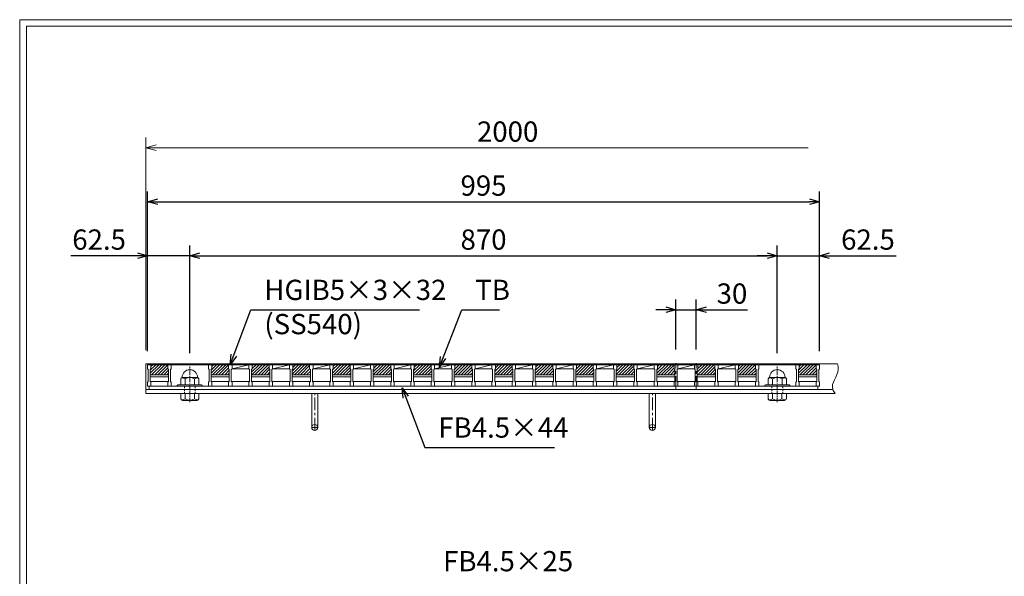
# Model space of a CAD drawing. Units: millimetres. Extents: x 0 to 2798, y 0 to 1973.
# Drawn here: x 0 to 1458, y 1149 to 1973 of the extents above; entities that cross this region are included whole.
import ezdxf

# ---------------------------------------------------------------- set-up
doc = ezdxf.new("R2010")
doc.units = ezdxf.units.MM
for name, pattern in [('CENTER', [10, 6.25, -1.25, 1.25, -1.25]), ('DASHED', [3.75, 2.5, -1.25]), ('HIDDEN', [9.525, 6.35, -3.175])]:
    doc.linetypes.add(name, pattern=pattern)
for name, color, linetype, lineweight in [('エンボス', 4, 'Continuous', 5), ('中心線', 1, 'HIDDEN', 13), ('受け枠', 3, 'Continuous', 9), ('寸法線', 2, 'Continuous', 9), ('本体', 7, 'Continuous', 13), ('枠寸法', 31, 'Continuous', 9)]:
    doc.layers.add(name, color=color, linetype=linetype, lineweight=lineweight)
doc.layers.add('外枠', color=7, linetype='Continuous')
doc.dimstyles.new('ISO-25', dxfattribs={"dimscale": 10, "dimtxt": 3, "dimasz": 1.5, "dimexe": 1.5, "dimexo": 2, "dimgap": 0.5, "dimtad": 1, "dimdsep": 46, "dimtxsty": 'Standard', "dimblk": 'OPEN30', "dimcen": 2.5, "dimadec": 0, "dimazin": 0, "dimtfac": 1, "dimtmove": 0, "dimatfit": 0, "dimldrblk": 'OPEN30', "dimfxl": 1, "dimarcsym": 0})

# ---------------------------------------------------------------- blocks, each defined once
blk = doc.blocks.new('_Open30')
at = {"color": 0, "linetype": 'ByBlock', "lineweight": -2}
for p, q in [((-1, 0.268), (0, 0)), ((0, 0), (-1, -0.268)), ((0, 0), (-1, 0))]:
    blk.add_line(p, q, dxfattribs=at)
blk = doc.blocks.new('*D4')
at = {"layer": 'Defpoints', "color": 0, "linetype": 'Continuous'}
for p in [(1184.4, 1703.6), (189.4, 1462.1), (1184.4, 1462.1)]:
    blk.add_point(p, dxfattribs=at)
at = {"layer": '寸法線', "color": 0, "linetype": 'Continuous', "lineweight": -2}
for p, q in [((189.4, 1482.1), (189.4, 1718.6)), ((1184.4, 1482.1), (1184.4, 1718.6)), ((204.4, 1703.6), (1169.4, 1703.6))]:
    blk.add_line(p, q, dxfattribs=at)
at = {"layer": '寸法線', "color": 0, "linetype": 'Continuous', "lineweight": -2, "xscale": 15, "yscale": 15, "zscale": 15, "rotation": 180}
blk.add_blockref('_Open30', (189.4, 1703.6), dxfattribs=at)
at = {"layer": '寸法線', "color": 0, "linetype": 'Continuous', "lineweight": -2, "xscale": 15, "yscale": 15, "zscale": 15}
blk.add_blockref('_Open30', (1184.4, 1703.6), dxfattribs=at)
at = {"layer": '寸法線', "color": 0, "linetype": 'Continuous', "insert": (686.9, 1723.6), "char_height": 30, "attachment_point": 5}
blk.add_mtext('995', dxfattribs=at)
blk = doc.blocks.new('*D14')
at = {"layer": 'Defpoints', "color": 0, "linetype": 'Continuous'}
for p in [(1001.9, 1543.6), (971.9, 1464.6), (1001.9, 1464.6)]:
    blk.add_point(p, dxfattribs=at)
at = {"layer": '寸法線', "color": 0, "linetype": 'Continuous', "lineweight": -2}
for p, q in [((971.9, 1484.6), (971.9, 1558.6)), ((1001.9, 1484.6), (1001.9, 1558.6)), ((956.9, 1543.6), (941.9, 1543.6)), ((971.9, 1543.6), (1001.9, 1543.6)), ((1016.9, 1543.6), (1077.7, 1543.6))]:
    blk.add_line(p, q, dxfattribs=at)
at = {"layer": '寸法線', "color": 0, "linetype": 'Continuous', "lineweight": -2, "xscale": 15, "yscale": 15, "zscale": 15}
blk.add_blockref('_Open30', (971.9, 1543.6), dxfattribs=at)
at = {"layer": '寸法線', "color": 0, "linetype": 'Continuous', "lineweight": -2, "xscale": 15, "yscale": 15, "zscale": 15, "rotation": 180}
blk.add_blockref('_Open30', (1001.9, 1543.6), dxfattribs=at)
at = {"layer": '寸法線', "color": 0, "linetype": 'Continuous', "insert": (1054.8, 1563.6), "char_height": 30, "attachment_point": 5}
blk.add_mtext('30', dxfattribs=at)
blk = doc.blocks.new('*D48')
at = {"layer": 'Defpoints', "color": 0, "ltscale": 3}
for p in [(189.4, 1623.6), (189.4, 1462.1), (251.9, 1459.3)]:
    blk.add_point(p, dxfattribs=at)
at = {"layer": '寸法線', "color": 0, "lineweight": -2, "ltscale": 3}
for p, q in [((189.4, 1482.1), (189.4, 1638.6)), ((251.9, 1479.3), (251.9, 1638.6)), ((174.4, 1623.6), (75.9, 1623.6)), ((251.9, 1623.6), (189.4, 1623.6)), ((266.9, 1623.6), (281.9, 1623.6))]:
    blk.add_line(p, q, dxfattribs=at)
at = {"layer": '寸法線', "color": 0, "lineweight": -2, "ltscale": 3, "xscale": 15, "yscale": 15, "zscale": 15}
blk.add_blockref('_Open30', (189.4, 1623.6), dxfattribs=at)
at = {"layer": '寸法線', "color": 0, "lineweight": -2, "ltscale": 3, "xscale": 15, "yscale": 15, "zscale": 15, "rotation": 180}
blk.add_blockref('_Open30', (251.9, 1623.6), dxfattribs=at)
at = {"layer": '寸法線', "color": 0, "ltscale": 3, "insert": (117.6, 1643.6), "char_height": 30, "attachment_point": 5}
blk.add_mtext('62.5', dxfattribs=at)
blk = doc.blocks.new('*D49')
at = {"layer": 'Defpoints', "color": 0, "ltscale": 3}
for p in [(1121.9, 1623.6), (251.9, 1459.3), (1121.9, 1459.3)]:
    blk.add_point(p, dxfattribs=at)
at = {"layer": '寸法線', "color": 0, "lineweight": -2, "ltscale": 3}
for p, q in [((251.9, 1479.3), (251.9, 1638.6)), ((1121.9, 1479.3), (1121.9, 1638.6)), ((266.9, 1623.6), (1106.9, 1623.6))]:
    blk.add_line(p, q, dxfattribs=at)
at = {"layer": '寸法線', "color": 0, "lineweight": -2, "ltscale": 3, "xscale": 15, "yscale": 15, "zscale": 15, "rotation": 180}
blk.add_blockref('_Open30', (251.9, 1623.6), dxfattribs=at)
at = {"layer": '寸法線', "color": 0, "lineweight": -2, "ltscale": 3, "xscale": 15, "yscale": 15, "zscale": 15}
blk.add_blockref('_Open30', (1121.9, 1623.6), dxfattribs=at)
at = {"layer": '寸法線', "color": 0, "ltscale": 3, "insert": (686.9, 1643.6), "char_height": 30, "attachment_point": 5}
blk.add_mtext('870', dxfattribs=at)
blk = doc.blocks.new('*D50')
at = {"layer": 'Defpoints', "color": 0, "ltscale": 3}
for p in [(1184.4, 1623.6), (1121.9, 1459.3), (1184.4, 1462.1)]:
    blk.add_point(p, dxfattribs=at)
at = {"layer": '寸法線', "color": 0, "lineweight": -2, "ltscale": 3}
for p, q in [((1121.9, 1479.3), (1121.9, 1638.6)), ((1184.4, 1482.1), (1184.4, 1638.6)), ((1106.9, 1623.6), (1091.9, 1623.6)), ((1121.9, 1623.6), (1184.4, 1623.6)), ((1199.4, 1623.6), (1298, 1623.6))]:
    blk.add_line(p, q, dxfattribs=at)
at = {"layer": '寸法線', "color": 0, "lineweight": -2, "ltscale": 3, "xscale": 15, "yscale": 15, "zscale": 15}
blk.add_blockref('_Open30', (1121.9, 1623.6), dxfattribs=at)
at = {"layer": '寸法線', "color": 0, "lineweight": -2, "ltscale": 3, "xscale": 15, "yscale": 15, "zscale": 15, "rotation": 180}
blk.add_blockref('_Open30', (1184.4, 1623.6), dxfattribs=at)
at = {"layer": '寸法線', "color": 0, "ltscale": 3, "insert": (1256.2, 1643.6), "char_height": 30, "attachment_point": 5}
blk.add_mtext('62.5', dxfattribs=at)
blk = doc.blocks.new('*U143')
at = {"layer": 'エンボス', "ltscale": 3}
h = blk.add_hatch(dxfattribs=at)
h.set_pattern_fill('ANSI31', color=256)
h.set_pattern_definition([(45, (-406.2715, -627.7262), (-2.245064, 2.245064), [])])
h.paths.add_polyline_path([(0.5, 9), (-0.5, 10), (-0.5, 16), (-25.5, 16), (-25.5, 10), (-26.5, 9), (-26.5, 1), (0.5, 1)])
at = {"layer": '本体'}
for p, q in [((-30.5, 16), (-30.5, 10)), ((-30.5, 16), (-30.5, 10)), ((-30.5, 16), (-30.5, 10)), ((-25.5, 16), (-25.5, 10)), ((-25.5, 16), (-25.5, 10)), ((-25.5, 16), (-25.5, 10)), ((-0.5, 16), (-0.5, 10)), ((-0.5, 16), (-0.5, 10)), ((-0.5, 16), (-0.5, 10)), ((4.5, 16), (4.5, 10)), ((4.5, 16), (4.5, 10)), ((4.5, 16), (4.5, 10)), ((-30.5, 10), (-29.5, 9)), ((-30.5, 10), (-29.5, 9)), ((-30.5, 10), (-29.5, 9)), ((-29.5, 9), (-29.5, -9)), ((-29.5, 9), (-29.5, -9)), ((-29.5, 9), (-29.5, -9)), ((-25.5, 10), (-26.5, 9)), ((-25.5, 10), (-26.5, 9)), ((-25.5, 10), (-26.5, 9)), ((-26.5, 9), (-26.5, -9)), ((-26.5, 9), (-26.5, -9)), ((-26.5, 9), (-26.5, -9)), ((-0.5, 10), (0.5, 9)), ((-0.5, 10), (0.5, 9)), ((-0.5, 10), (0.5, 9)), ((0.5, 9), (0.5, -9)), ((0.5, 9), (0.5, -9)), ((0.5, 9), (0.5, -9)), ((4.5, 10), (3.5, 9)), ((4.5, 10), (3.5, 9)), ((4.5, 10), (3.5, 9)), ((3.5, 9), (3.5, -9)), ((3.5, 9), (3.5, -9)), ((3.5, 9), (3.5, -9)), ((-30.5, -10), (-29.5, -9)), ((-30.5, -10), (-29.5, -9)), ((-30.5, -10), (-29.5, -9)), ((-30.5, -10), (-29.5, -9)), ((-30.5, -10), (-29.5, -9)), ((-30.5, -10), (-29.5, -9)), ((-30.5, -16), (-30.5, -10)), ((-30.5, -16), (-30.5, -10)), ((-30.5, -16), (-30.5, -10)), ((-25.5, -10), (-26.5, -9)), ((-25.5, -10), (-26.5, -9)), ((-25.5, -10), (-26.5, -9)), ((-25.5, -10), (-26.5, -9)), ((-25.5, -10), (-26.5, -9)), ((-25.5, -10), (-26.5, -9)), ((-25.5, -16), (-25.5, -10)), ((-25.5, -16), (-25.5, -10)), ((-25.5, -16), (-25.5, -10)), ((-0.5, -10), (0.5, -9)), ((-0.5, -10), (0.5, -9)), ((-0.5, -10), (0.5, -9)), ((-0.5, -10), (0.5, -9)), ((-0.5, -10), (0.5, -9)), ((-0.5, -10), (0.5, -9)), ((-0.5, -16), (-0.5, -10)), ((-0.5, -16), (-0.5, -10)), ((-0.5, -16), (-0.5, -10)), ((4.5, -10), (3.5, -9)), ((4.5, -10), (3.5, -9)), ((4.5, -10), (3.5, -9)), ((4.5, -10), (3.5, -9)), ((4.5, -10), (3.5, -9)), ((4.5, -10), (3.5, -9)), ((4.5, -16), (4.5, -10)), ((4.5, -16), (4.5, -10)), ((4.5, -16), (4.5, -10)), ((-30.5, -16), (-25.5, -16)), ((-30.5, -16), (-25.5, -16)), ((-30.5, -16), (-25.5, -16)), ((-0.5, -16), (4.5, -16)), ((-0.5, -16), (4.5, -16)), ((-0.5, -16), (4.5, -16))]:
    blk.add_line(p, q, dxfattribs=at)
at = {"layer": '本体', "linetype": 'Continuous'}
for p, q in [((-30.5, 16), (-25.5, 16)), ((-0.5, 16), (-25.5, 16)), ((-25.5, 16), (-25.5, 10)), ((-0.5, 16), (4.5, 16)), ((4.5, 10), (29.5, 16)), ((29.5, 16), (4.5, 16)), ((4.5, 16), (4.5, 10)), ((0.5, 1), (-26.5, 1)), ((4.5, 10), (29.5, 10)), ((0.5, -2), (-26.5, -2)), ((0.5, -9), (-26.5, -9)), ((30.5, -9), (3.5, -9))]:
    blk.add_line(p, q, dxfattribs=at)
blk = doc.blocks.new('*U144')
at = {"layer": 'エンボス', "color": 0, "linetype": 'ByBlock', "lineweight": -2}
for p in [(0, 0), (60, 0), (120, 0), (180, 0), (240, 0), (300, 0), (360, 0), (420, 0), (480, 0), (540, 0), (600, 0), (660, 0), (720, 0)]:
    blk.add_blockref('*U143', p, dxfattribs=at)

msp = doc.modelspace()

# ---------------------------------------------------------------- hatches: boundary and pattern name
at = {"layer": 'エンボス', "ltscale": 3}
h = msp.add_hatch(dxfattribs=at)
h.set_pattern_fill('ANSI31', color=256)
h.set_pattern_definition([(45, (-186.3574, 818.376), (-2.245064, 2.245064), [])])
h.paths.add_polyline_path([(220.414, 1455.102), (219.414, 1456.102), (219.414, 1462.102), (194.414, 1462.102), (194.414, 1456.102), (193.414, 1455.102), (193.414, 1447.102), (220.414, 1447.102)])
h = msp.add_hatch(dxfattribs=at)
h.set_pattern_fill('ANSI31', color=256)
h.set_pattern_definition([(45, (683.6426, 818.376), (-2.245064, 2.245064), [])])
h.paths.add_polyline_path([(1090.414, 1455.102), (1089.414, 1456.102), (1089.414, 1462.102), (1064.414, 1462.102), (1064.414, 1456.102), (1063.414, 1455.102), (1063.414, 1447.102), (1090.414, 1447.102)])
h = msp.add_hatch(dxfattribs=at)
h.set_pattern_fill('ANSI31', color=256)
h.set_pattern_definition([(45, (773.6426, 818.376), (-2.245064, 2.245064), [])])
h.paths.add_polyline_path([(1180.414, 1455.102), (1179.414, 1456.102), (1179.414, 1462.102), (1154.414, 1462.102), (1154.414, 1456.102), (1153.414, 1455.102), (1153.414, 1447.102), (1180.414, 1447.102)])

# ---------------------------------------------------------------- linework, layer by layer
at = {"layer": '中心線', "linetype": 'CENTER'}
for p, q in [((251.914, 1406.553), (251.914, 1459.286)), ((1121.914, 1406.553), (1121.914, 1459.286))]:
    msp.add_line(p, q, dxfattribs=at)
at = {"layer": '中心線', "linetype": 'CENTER', "ltscale": 3}
for p, q in [((971.914, 1426.255), (971.914, 1464.557)), ((1001.914, 1426.255), (1001.914, 1464.557))]:
    msp.add_line(p, q, dxfattribs=at)
at = {"layer": '受け枠'}
for p, q in [((186.914, 1419.602), (186.914, 1463.602)), ((186.914, 1463.602), (1211.106, 1463.602)), ((234.414, 1432.047), (269.414, 1432.047)), ((234.414, 1430.102), (269.414, 1430.102)), ((238.414, 1441.176), (238.414, 1432.047)), ((240.491, 1443.253), (263.337, 1443.253)), ((244.905, 1441.176), (244.905, 1432.047)), ((258.924, 1441.176), (258.924, 1432.047)), ((265.414, 1441.176), (265.414, 1432.047)), ((1139.414, 1432.047), (1104.414, 1432.047)), ((1139.414, 1430.102), (1104.414, 1430.102)), ((1108.414, 1441.176), (1108.414, 1432.047)), ((1133.337, 1443.253), (1110.491, 1443.253)), ((1114.905, 1441.176), (1114.905, 1432.047)), ((1128.924, 1441.176), (1128.924, 1432.047)), ((1135.414, 1441.176), (1135.414, 1432.047)), ((186.914, 1425.602), (1204.045, 1425.602)), ((186.914, 1419.602), (1207.491, 1419.602)), ((238.414, 1419.602), (265.414, 1419.602)), ((238.414, 1419.602), (238.414, 1411.987)), ((244.991, 1411.546), (244.991, 1419.602)), ((258.837, 1411.546), (258.837, 1419.602)), ((265.414, 1419.602), (265.414, 1411.987)), ((1067.175, 1419.602), (1054.175, 1419.602)), ((1135.414, 1419.602), (1108.414, 1419.602)), ((1108.414, 1419.602), (1108.414, 1411.987)), ((1114.991, 1411.546), (1114.991, 1419.602)), ((1128.837, 1411.546), (1128.837, 1419.602)), ((1135.414, 1419.602), (1135.414, 1411.987)), ((241.183, 1409.218), (262.645, 1409.218)), ((1132.645, 1409.218), (1111.183, 1409.218))]:
    msp.add_line(p, q, dxfattribs=at)
at = {"layer": '受け枠', "linetype": 'DASHED'}
for p, q in [((243.914, 1419.602), (243.914, 1430.102)), ((259.914, 1419.602), (259.914, 1430.102)), ((1113.914, 1419.602), (1113.914, 1430.102)), ((1129.914, 1419.602), (1129.914, 1430.102))]:
    msp.add_line(p, q, dxfattribs=at)
at = {"layer": '受け枠', "ltscale": 3}
for p, q in [((432.414, 1369.102), (432.414, 1419.602)), ((441.414, 1369.102), (441.414, 1419.602)), ((932.414, 1369.102), (932.414, 1419.602)), ((941.414, 1419.602), (932.414, 1419.602)), ((941.414, 1369.102), (941.414, 1419.602))]:
    msp.add_line(p, q, dxfattribs=at)
at = {"layer": '受け枠', "linetype": 'CENTER', "ltscale": 3}
for p, q in [((436.914, 1364.602), (436.914, 1419.602)), ((936.914, 1364.602), (936.914, 1419.602)), ((432.414, 1369.102), (441.414, 1369.102)), ((932.414, 1369.102), (941.414, 1369.102))]:
    msp.add_line(p, q, dxfattribs=at)
at = {"layer": '受け枠', "ltscale": 3}
for centre in [(436.914, 1369.102), (936.914, 1369.102)]:
    msp.add_circle(centre, 4.5, dxfattribs=at)
for centre, radius, start, end in [((251.914, 1443.253), 11.423, 0, 180), ((1121.914, 1443.253), 11.423, 0, 180), ((251.914, 1428.505), 14.481, 61.049544, 118.950456), ((1121.914, 1428.505), 14.481, 61.049544, 118.950456), ((251.914, 1423.884), 14.147, 240.7011, 299.2989), ((1121.914, 1423.884), 14.147, 240.7011, 299.2989)]:
    msp.add_arc(centre, radius, start, end, dxfattribs=at)
at = {"layer": '受け枠'}
for centre, radius, start, end in [((234.414, 1431.047), 1, 90, 180), ((234.414, 1431.102), 1, 180, 270), ((240.491, 1441.176), 2.077, 90, 180), ((263.337, 1441.176), 2.077, 0, 90), ((269.414, 1431.047), 1, 0, 90), ((269.414, 1431.102), 1, 270, 0), ((1104.414, 1431.047), 1, 90, 180), ((1104.414, 1431.102), 1, 180, 270), ((1110.491, 1441.176), 2.077, 90, 180), ((1133.337, 1441.176), 2.077, 0, 90), ((1139.414, 1431.047), 1, 0, 90), ((1139.414, 1431.102), 1, 270, 0), ((241.183, 1411.987), 2.769, 180, 270), ((262.645, 1411.987), 2.769, 270, 0), ((1111.183, 1411.987), 2.769, 180, 270), ((1132.645, 1411.987), 2.769, 270, 0)]:
    msp.add_arc(centre, radius, start, end, dxfattribs=at)
at = {"layer": '受け枠', "ltscale": 3}
msp.add_open_spline([(1211.106, 1463.602), (1211.682, 1460.732), (1214.278, 1447.787), (1198.668, 1432.264), (1206.113, 1421.58), (1207.491, 1419.602)], degree=3, knots=[0, 0, 0, 0, 8.67387725, 39.12369459, 46.04286181, 46.04286181, 46.04286181, 46.04286181], dxfattribs=at)
for points in [[(240.491, 1442.59), (239.864, 1442.477), (238.82, 1442.103), (238.414, 1441.176)], [(244.905, 1441.176), (243.488, 1442.111), (241.955, 1442.686), (240.491, 1442.59)], [(258.924, 1441.176), (260.341, 1442.111), (261.873, 1442.686), (263.337, 1442.59)], [(263.337, 1442.59), (263.964, 1442.477), (265.008, 1442.103), (265.414, 1441.176)], [(1110.491, 1442.59), (1109.864, 1442.477), (1108.82, 1442.103), (1108.414, 1441.176)], [(1114.905, 1441.176), (1113.488, 1442.111), (1111.955, 1442.686), (1110.491, 1442.59)], [(1128.924, 1441.176), (1130.341, 1442.111), (1131.873, 1442.686), (1133.337, 1442.59)], [(1133.337, 1442.59), (1133.964, 1442.477), (1135.008, 1442.103), (1135.414, 1441.176)], [(240.491, 1410.132), (239.864, 1410.245), (238.639, 1410.438), (238.414, 1412.506)], [(244.991, 1411.546), (243.488, 1410.611), (241.955, 1410.037), (240.491, 1410.132)], [(258.837, 1411.546), (260.341, 1410.611), (261.873, 1410.037), (263.337, 1410.132)], [(263.337, 1410.132), (263.964, 1410.245), (265.189, 1410.438), (265.414, 1412.506)], [(1110.491, 1410.132), (1109.864, 1410.245), (1108.639, 1410.438), (1108.414, 1412.506)], [(1114.991, 1411.546), (1113.488, 1410.611), (1111.955, 1410.037), (1110.491, 1410.132)], [(1128.837, 1411.546), (1130.341, 1410.611), (1131.873, 1410.037), (1133.337, 1410.132)], [(1133.337, 1410.132), (1133.964, 1410.245), (1135.189, 1410.438), (1135.414, 1412.506)]]:
    msp.add_open_spline(points, degree=3, dxfattribs=at)
at = {"layer": '外枠', "lineweight": 9, "ltscale": 80}
for p in [(2789.511, 1973.269), (0, 0)]:
    msp.add_line(p, (0, 1973.269), dxfattribs=at)
at = {"layer": '外枠', "lineweight": 9, "ltscale": 100}
for q in [(2780.12, 1963.878), (10, 10)]:
    msp.add_line((10, 1963.878), q, dxfattribs=at)
at = {"layer": '本体'}
for p, q in [((189.414, 1462.102), (189.414, 1456.102)), ((189.414, 1462.102), (189.414, 1456.102)), ((194.414, 1462.102), (194.414, 1456.102)), ((194.414, 1462.102), (194.414, 1456.102)), ((194.414, 1462.102), (194.414, 1456.102)), ((219.414, 1462.102), (219.414, 1456.102)), ((219.414, 1462.102), (219.414, 1456.102)), ((219.414, 1462.102), (219.414, 1456.102)), ((224.414, 1462.102), (224.414, 1456.102)), ((224.414, 1462.102), (224.414, 1456.102)), ((224.414, 1462.102), (224.414, 1456.102)), ((1059.414, 1462.102), (1059.414, 1456.102)), ((1059.414, 1462.102), (1059.414, 1456.102)), ((1059.414, 1462.102), (1059.414, 1456.102)), ((1064.414, 1462.102), (1064.414, 1456.102)), ((1064.414, 1462.102), (1064.414, 1456.102)), ((1064.414, 1462.102), (1064.414, 1456.102)), ((1089.414, 1462.102), (1089.414, 1456.102)), ((1089.414, 1462.102), (1089.414, 1456.102)), ((1089.414, 1462.102), (1089.414, 1456.102)), ((1094.414, 1462.102), (1094.414, 1456.102)), ((1094.414, 1462.102), (1094.414, 1456.102)), ((1094.414, 1462.102), (1094.414, 1456.102)), ((1149.414, 1462.102), (1149.414, 1456.102)), ((1149.414, 1462.102), (1149.414, 1456.102)), ((1149.414, 1462.102), (1149.414, 1456.102)), ((1154.414, 1462.102), (1154.414, 1456.102)), ((1154.414, 1462.102), (1154.414, 1456.102)), ((1154.414, 1462.102), (1154.414, 1456.102)), ((1179.414, 1462.102), (1179.414, 1456.102)), ((1179.414, 1462.102), (1179.414, 1456.102)), ((1179.414, 1462.102), (1179.414, 1456.102)), ((1179.414, 1462.102), (1179.414, 1456.102)), ((1184.414, 1462.102), (1184.414, 1456.102)), ((1184.414, 1462.102), (1184.414, 1456.102)), ((1184.414, 1462.102), (1184.414, 1456.102)), ((189.414, 1456.102), (190.414, 1455.102)), ((189.414, 1456.102), (190.414, 1455.102)), ((189.414, 1456.102), (190.414, 1455.102)), ((190.414, 1455.102), (190.414, 1437.102)), ((190.414, 1455.102), (190.414, 1437.102)), ((190.414, 1455.102), (190.414, 1437.102)), ((194.414, 1456.102), (193.414, 1455.102)), ((194.414, 1456.102), (193.414, 1455.102)), ((194.414, 1456.102), (193.414, 1455.102)), ((193.414, 1455.102), (193.414, 1437.102)), ((193.414, 1455.102), (193.414, 1437.102)), ((193.414, 1455.102), (193.414, 1437.102)), ((219.414, 1456.102), (220.414, 1455.102)), ((219.414, 1456.102), (220.414, 1455.102)), ((219.414, 1456.102), (220.414, 1455.102)), ((220.414, 1455.102), (220.414, 1437.102)), ((220.414, 1455.102), (220.414, 1437.102)), ((220.414, 1455.102), (220.414, 1437.102)), ((224.414, 1456.102), (223.414, 1455.102)), ((224.414, 1456.102), (223.414, 1455.102)), ((224.414, 1456.102), (223.414, 1455.102)), ((223.414, 1455.102), (223.414, 1437.102)), ((223.414, 1455.102), (223.414, 1437.102)), ((223.414, 1455.102), (223.414, 1437.102)), ((1059.414, 1456.102), (1060.414, 1455.102)), ((1059.414, 1456.102), (1060.414, 1455.102)), ((1059.414, 1456.102), (1060.414, 1455.102)), ((1060.414, 1455.102), (1060.414, 1437.102)), ((1060.414, 1455.102), (1060.414, 1437.102)), ((1060.414, 1455.102), (1060.414, 1437.102)), ((1064.414, 1456.102), (1063.414, 1455.102)), ((1064.414, 1456.102), (1063.414, 1455.102)), ((1064.414, 1456.102), (1063.414, 1455.102)), ((1063.414, 1455.102), (1063.414, 1437.102)), ((1063.414, 1455.102), (1063.414, 1437.102)), ((1063.414, 1455.102), (1063.414, 1437.102)), ((1089.414, 1456.102), (1090.414, 1455.102)), ((1089.414, 1456.102), (1090.414, 1455.102)), ((1089.414, 1456.102), (1090.414, 1455.102)), ((1090.414, 1455.102), (1090.414, 1437.102)), ((1090.414, 1455.102), (1090.414, 1437.102)), ((1090.414, 1455.102), (1090.414, 1437.102)), ((1094.414, 1456.102), (1093.414, 1455.102)), ((1094.414, 1456.102), (1093.414, 1455.102)), ((1094.414, 1456.102), (1093.414, 1455.102)), ((1093.414, 1455.102), (1093.414, 1437.102)), ((1093.414, 1455.102), (1093.414, 1437.102)), ((1093.414, 1455.102), (1093.414, 1437.102)), ((1149.414, 1456.102), (1150.414, 1455.102)), ((1149.414, 1456.102), (1150.414, 1455.102)), ((1149.414, 1456.102), (1150.414, 1455.102)), ((1150.414, 1455.102), (1150.414, 1437.102)), ((1150.414, 1455.102), (1150.414, 1437.102)), ((1150.414, 1455.102), (1150.414, 1437.102)), ((1154.414, 1456.102), (1153.414, 1455.102)), ((1154.414, 1456.102), (1153.414, 1455.102)), ((1154.414, 1456.102), (1153.414, 1455.102)), ((1153.414, 1455.102), (1153.414, 1437.102)), ((1153.414, 1455.102), (1153.414, 1437.102)), ((1153.414, 1455.102), (1153.414, 1437.102)), ((1179.414, 1456.102), (1180.414, 1455.102)), ((1179.414, 1456.102), (1180.414, 1455.102)), ((1179.414, 1456.102), (1180.414, 1455.102)), ((1180.414, 1455.102), (1180.414, 1437.102)), ((1180.414, 1455.102), (1180.414, 1437.102)), ((1180.414, 1455.102), (1180.414, 1437.102)), ((1184.414, 1456.102), (1183.414, 1455.102)), ((1184.414, 1456.102), (1183.414, 1455.102)), ((1184.414, 1456.102), (1183.414, 1455.102)), ((1183.414, 1455.102), (1183.414, 1437.102)), ((1183.414, 1455.102), (1183.414, 1437.102)), ((1183.414, 1455.102), (1183.414, 1437.102)), ((189.414, 1436.102), (190.414, 1437.102)), ((189.414, 1436.102), (190.414, 1437.102)), ((189.414, 1436.102), (190.414, 1437.102)), ((189.414, 1430.102), (189.414, 1436.102)), ((189.414, 1430.102), (189.414, 1436.102)), ((189.414, 1430.102), (189.414, 1436.102)), ((189.414, 1430.102), (194.414, 1430.102)), ((189.414, 1430.102), (194.414, 1430.102)), ((189.414, 1430.102), (194.414, 1430.102)), ((194.414, 1436.102), (193.414, 1437.102)), ((194.414, 1436.102), (193.414, 1437.102)), ((194.414, 1436.102), (193.414, 1437.102)), ((194.414, 1436.102), (193.414, 1437.102)), ((194.414, 1436.102), (193.414, 1437.102)), ((194.414, 1436.102), (193.414, 1437.102)), ((194.414, 1430.102), (194.414, 1436.102)), ((194.414, 1430.102), (194.414, 1436.102)), ((194.414, 1430.102), (194.414, 1436.102)), ((219.414, 1436.102), (220.414, 1437.102)), ((219.414, 1436.102), (220.414, 1437.102)), ((219.414, 1436.102), (220.414, 1437.102)), ((219.414, 1436.102), (220.414, 1437.102)), ((219.414, 1436.102), (220.414, 1437.102)), ((219.414, 1436.102), (220.414, 1437.102)), ((219.414, 1430.102), (219.414, 1436.102)), ((219.414, 1430.102), (219.414, 1436.102)), ((219.414, 1430.102), (219.414, 1436.102)), ((219.414, 1430.102), (224.414, 1430.102)), ((219.414, 1430.102), (224.414, 1430.102)), ((219.414, 1430.102), (224.414, 1430.102)), ((224.414, 1436.102), (223.414, 1437.102)), ((224.414, 1436.102), (223.414, 1437.102)), ((224.414, 1436.102), (223.414, 1437.102)), ((224.414, 1436.102), (223.414, 1437.102)), ((224.414, 1436.102), (223.414, 1437.102)), ((224.414, 1436.102), (223.414, 1437.102)), ((224.414, 1430.102), (224.414, 1436.102)), ((224.414, 1430.102), (224.414, 1436.102)), ((224.414, 1430.102), (224.414, 1436.102)), ((1059.414, 1436.102), (1060.414, 1437.102)), ((1059.414, 1436.102), (1060.414, 1437.102)), ((1059.414, 1436.102), (1060.414, 1437.102)), ((1059.414, 1436.102), (1060.414, 1437.102)), ((1059.414, 1436.102), (1060.414, 1437.102)), ((1059.414, 1436.102), (1060.414, 1437.102)), ((1059.414, 1430.102), (1059.414, 1436.102)), ((1059.414, 1430.102), (1059.414, 1436.102)), ((1059.414, 1430.102), (1059.414, 1436.102)), ((1059.414, 1430.102), (1064.414, 1430.102)), ((1059.414, 1430.102), (1064.414, 1430.102)), ((1059.414, 1430.102), (1064.414, 1430.102)), ((1064.414, 1436.102), (1063.414, 1437.102)), ((1064.414, 1436.102), (1063.414, 1437.102)), ((1064.414, 1436.102), (1063.414, 1437.102)), ((1064.414, 1436.102), (1063.414, 1437.102)), ((1064.414, 1436.102), (1063.414, 1437.102)), ((1064.414, 1436.102), (1063.414, 1437.102)), ((1064.414, 1430.102), (1064.414, 1436.102)), ((1064.414, 1430.102), (1064.414, 1436.102)), ((1064.414, 1430.102), (1064.414, 1436.102)), ((1089.414, 1436.102), (1090.414, 1437.102)), ((1089.414, 1436.102), (1090.414, 1437.102)), ((1089.414, 1436.102), (1090.414, 1437.102)), ((1089.414, 1436.102), (1090.414, 1437.102)), ((1089.414, 1436.102), (1090.414, 1437.102)), ((1089.414, 1436.102), (1090.414, 1437.102)), ((1089.414, 1430.102), (1089.414, 1436.102)), ((1089.414, 1430.102), (1089.414, 1436.102)), ((1089.414, 1430.102), (1089.414, 1436.102)), ((1089.414, 1430.102), (1094.414, 1430.102)), ((1089.414, 1430.102), (1094.414, 1430.102)), ((1089.414, 1430.102), (1094.414, 1430.102)), ((1094.414, 1436.102), (1093.414, 1437.102)), ((1094.414, 1436.102), (1093.414, 1437.102)), ((1094.414, 1436.102), (1093.414, 1437.102)), ((1094.414, 1436.102), (1093.414, 1437.102)), ((1094.414, 1436.102), (1093.414, 1437.102)), ((1094.414, 1436.102), (1093.414, 1437.102)), ((1094.414, 1430.102), (1094.414, 1436.102)), ((1094.414, 1430.102), (1094.414, 1436.102)), ((1094.414, 1430.102), (1094.414, 1436.102)), ((1149.414, 1436.102), (1150.414, 1437.102)), ((1149.414, 1436.102), (1150.414, 1437.102)), ((1149.414, 1436.102), (1150.414, 1437.102)), ((1149.414, 1436.102), (1150.414, 1437.102)), ((1149.414, 1436.102), (1150.414, 1437.102)), ((1149.414, 1436.102), (1150.414, 1437.102)), ((1149.414, 1430.102), (1149.414, 1436.102)), ((1149.414, 1430.102), (1149.414, 1436.102)), ((1149.414, 1430.102), (1149.414, 1436.102)), ((1149.414, 1430.102), (1154.414, 1430.102)), ((1149.414, 1430.102), (1154.414, 1430.102)), ((1149.414, 1430.102), (1154.414, 1430.102)), ((1154.414, 1436.102), (1153.414, 1437.102)), ((1154.414, 1436.102), (1153.414, 1437.102)), ((1154.414, 1436.102), (1153.414, 1437.102)), ((1154.414, 1436.102), (1153.414, 1437.102)), ((1154.414, 1436.102), (1153.414, 1437.102)), ((1154.414, 1436.102), (1153.414, 1437.102)), ((1154.414, 1430.102), (1154.414, 1436.102)), ((1154.414, 1430.102), (1154.414, 1436.102)), ((1154.414, 1430.102), (1154.414, 1436.102)), ((1179.414, 1436.102), (1180.414, 1437.102)), ((1179.414, 1436.102), (1180.414, 1437.102)), ((1179.414, 1436.102), (1180.414, 1437.102)), ((1179.414, 1436.102), (1180.414, 1437.102)), ((1179.414, 1436.102), (1180.414, 1437.102)), ((1179.414, 1436.102), (1180.414, 1437.102)), ((1179.414, 1430.102), (1179.414, 1436.102)), ((1179.414, 1430.102), (1179.414, 1436.102)), ((1179.414, 1430.102), (1179.414, 1436.102)), ((1179.414, 1430.102), (1184.414, 1430.102)), ((1179.414, 1430.102), (1184.414, 1430.102)), ((1179.414, 1430.102), (1184.414, 1430.102)), ((1184.414, 1436.102), (1183.414, 1437.102)), ((1184.414, 1436.102), (1183.414, 1437.102)), ((1184.414, 1436.102), (1183.414, 1437.102)), ((1184.414, 1436.102), (1183.414, 1437.102)), ((1184.414, 1436.102), (1183.414, 1437.102)), ((1184.414, 1436.102), (1183.414, 1437.102)), ((1184.414, 1430.102), (1184.414, 1436.102)), ((1184.414, 1430.102), (1184.414, 1436.102)), ((1184.414, 1430.102), (1184.414, 1436.102))]:
    msp.add_line(p, q, dxfattribs=at)
at = {"layer": '本体', "linetype": 'Continuous'}
for p, q in [((189.414, 1462.102), (194.414, 1462.102)), ((219.414, 1462.102), (194.414, 1462.102)), ((194.414, 1462.102), (194.414, 1456.102)), ((219.414, 1462.102), (224.414, 1462.102)), ((249.414, 1462.102), (224.414, 1462.102)), ((224.414, 1462.102), (224.414, 1456.102)), ((279.414, 1462.102), (254.414, 1462.102)), ((1059.414, 1462.102), (1064.414, 1462.102)), ((1089.414, 1462.102), (1064.414, 1462.102)), ((1064.414, 1462.102), (1064.414, 1456.102)), ((1089.414, 1462.102), (1094.414, 1462.102)), ((1119.414, 1462.102), (1094.414, 1462.102)), ((1094.414, 1462.102), (1094.414, 1456.102)), ((1149.414, 1462.102), (1124.414, 1462.102)), ((1149.414, 1462.102), (1154.414, 1462.102)), ((1179.414, 1462.102), (1154.414, 1462.102)), ((1154.414, 1462.102), (1154.414, 1456.102)), ((1179.414, 1462.102), (1184.414, 1462.102)), ((1184.414, 1462.102), (1184.414, 1456.102)), ((220.414, 1447.102), (193.414, 1447.102)), ((220.414, 1444.102), (193.414, 1444.102)), ((1090.414, 1447.102), (1063.414, 1447.102)), ((1090.414, 1444.102), (1063.414, 1444.102)), ((1180.414, 1447.102), (1153.414, 1447.102)), ((1180.414, 1444.102), (1153.414, 1444.102)), ((220.414, 1437.102), (193.414, 1437.102)), ((219.414, 1430.102), (194.414, 1430.102)), ((249.414, 1430.102), (224.414, 1430.102)), ((279.414, 1430.102), (254.414, 1430.102)), ((1090.414, 1437.102), (1063.414, 1437.102)), ((1089.414, 1430.102), (1064.414, 1430.102)), ((1119.414, 1430.102), (1094.414, 1430.102)), ((1149.414, 1430.102), (1124.414, 1430.102)), ((1180.414, 1437.102), (1153.414, 1437.102)), ((1179.414, 1430.102), (1154.414, 1430.102))]:
    msp.add_line(p, q, dxfattribs=at)
at = {"layer": '本体', "ltscale": 3}
for p, q in [((249.414, 1462.102), (254.414, 1462.102)), ((1119.414, 1462.102), (1124.414, 1462.102)), ((191.914, 1425.602), (191.914, 1430.102)), ((1181.914, 1430.102), (191.914, 1430.102)), ((1181.914, 1430.102), (1181.914, 1425.602)), ((1181.914, 1425.602), (191.914, 1425.602))]:
    msp.add_line(p, q, dxfattribs=at)
at = {"layer": '枠寸法', "linetype": 'Continuous'}
for p, q in [((186.914, 1483.602), (186.914, 1798.602)), ((201.914, 1783.602), (1167.769, 1783.602))]:
    msp.add_line(p, q, dxfattribs=at)

# ---------------------------------------------------------------- block references
at = {"layer": 'エンボス'}
msp.add_blockref('*U144', (309.914, 1446.102), dxfattribs=at)
at = {"layer": '枠寸法', "linetype": 'Continuous', "xscale": 15, "yscale": 15, "zscale": 15, "rotation": 180}
msp.add_blockref('_Open30', (186.914, 1783.602), dxfattribs=at)

# ---------------------------------------------------------------- texts
at = {"layer": '寸法線', "linetype": 'Continuous', "char_height": 30, "attachment_point": 7}
for s, insert in [('HGIB5×3×32', (362.309, 1548.602)), ('TB', (674.6, 1548.602)), ('(SS540)', (362.309, 1497.897)), ('FB4.5×25', (627.006, 1146.66))]:
    msp.add_mtext(s, dxfattribs=dict(at, insert=insert))
at = {"layer": '寸法線', "ltscale": 3, "insert": (619.888, 1344.602), "char_height": 30, "attachment_point": 7}
msp.add_mtext('FB4.5×44', dxfattribs=at)
at = {"layer": '枠寸法', "linetype": 'Continuous', "insert": (722.604, 1803.602), "char_height": 30, "attachment_point": 5}
msp.add_mtext('2000', dxfattribs=at)

# ---------------------------------------------------------------- dimensions: what is measured, and where the dimension line sits
at = {"layer": '寸法線', "linetype": 'Continuous'}
dim = msp.add_linear_dim(base=(1184.414, 1703.602), p1=(189.414, 1462.102), p2=(1184.414, 1462.102), dimstyle='ISO-25', dxfattribs=at)
dim.commit()
dim.dimension.update_dxf_attribs({"geometry": '*D4', "text_midpoint": (686.914, 1723.602)})
at = {"layer": '寸法線', "ltscale": 3}
for base, p2, picture, middle in [((189.414, 1623.602), (189.414, 1462.102), '*D48', (117.637, 1643.602)), ((1121.914, 1623.602), (1121.914, 1459.286), '*D49', (686.914, 1643.602))]:
    dim = msp.add_linear_dim(base=base, p1=(251.914, 1459.286), p2=p2, dimstyle='ISO-25', dxfattribs=at)
    dim.commit()
    dim.dimension.update_dxf_attribs({"geometry": picture, "text_midpoint": middle})
dim = msp.add_linear_dim(base=(1184.414, 1623.602), p1=(1121.914, 1459.286), p2=(1184.414, 1462.102), dimstyle='ISO-25', dxfattribs=at)
dim.commit()
dim.dimension.update_dxf_attribs({"geometry": '*D50', "text_midpoint": (1256.191, 1623.602), "dimtype": 160})
at = {"layer": '寸法線', "linetype": 'Continuous'}
dim = msp.add_linear_dim(base=(1001.914, 1543.602), p1=(971.914, 1464.557), p2=(1001.914, 1464.557), dimstyle='ISO-25', dxfattribs=at)
dim.commit()
dim.dimension.update_dxf_attribs({"geometry": '*D14', "text_midpoint": (1054.808, 1543.602), "dimtype": 160})

# ---------------------------------------------------------------- leaders
at = {"layer": '寸法線', "linetype": 'Continuous', "annotation_type": 0, "has_hookline": 1, "hookline_direction": 0}
for points, text_width in [([(311.914, 1462.102), (342.309, 1543.602), (357.309, 1543.602)], 229.949), ([(621.469, 1458.602), (654.6, 1543.602), (669.6, 1543.602)], 35.787)]:
    msp.add_leader(points, dimstyle='ISO-25', override={"dimgap": 0.5, "dimtad": 1}, dxfattribs=dict(at, text_width=text_width))
at = {"layer": '寸法線', "ltscale": 3, "annotation_type": 0, "has_hookline": 1, "hookline_direction": 0, "text_width": 172.081}
msp.add_leader([(566.371, 1427.885), (599.888, 1339.602), (614.888, 1339.602)], dimstyle='ISO-25', override={"dimgap": 0.5, "dimtad": 1}, dxfattribs=at)

doc.saveas('drawing.dxf')
